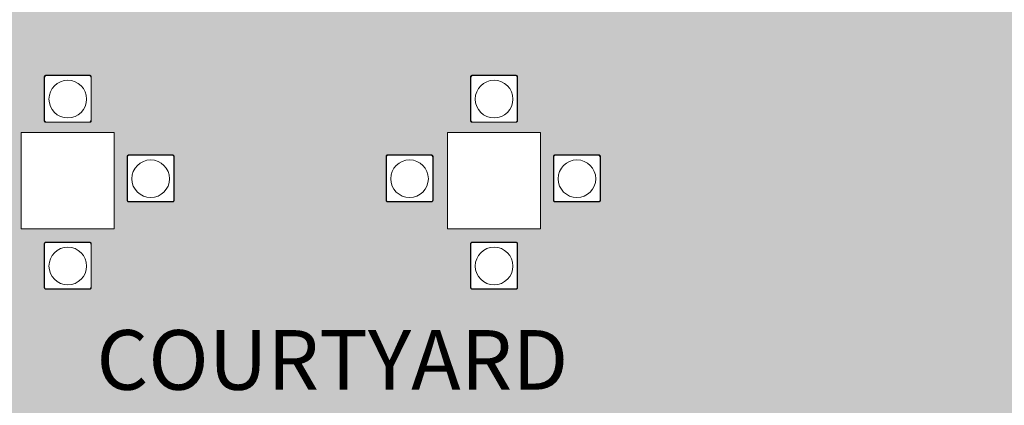
# Model space of a CAD drawing. Units: inches. Extents: x -886 to 1039, y -630 to 1316.
# Drawn here: x -462 to -165, y 69 to 185 of the extents above; entities that cross this region are included whole.
import ezdxf

# ---------------------------------------------------------------- set-up
doc = ezdxf.new("R2010")
doc.units = ezdxf.units.IN
doc.header["$MEASUREMENT"] = 0
for name, color, linetype, lineweight in [('A-FLOR-PATT', 8, 'Continuous', 9), ('G-ANNO-TEXT', 231, 'Continuous', 9), ('I-FURN', 30, 'Continuous', 9), ('Q-CASE', 31, 'Continuous', 9)]:
    doc.layers.add(name, color=color, linetype=linetype, lineweight=lineweight)
doc.styles.add('Arial_2', font='arial.ttf', dxfattribs={"width": 0.7, "height": 18})

# ---------------------------------------------------------------- blocks, each defined once
blk = doc.blocks.new('Casework 8 - Casework 8-255651-Ground')
at = {"layer": 'Q-CASE'}
for p, q in [((-433.21, 151.29), (-461.22, 151.29)), ((-461.22, 151.29), (-461.22, 122.25)), ((-433.21, 122.25), (-433.21, 151.29)), ((-304.62, 151.29), (-332.63, 151.29)), ((-332.63, 151.29), (-332.63, 122.25)), ((-304.62, 122.25), (-304.62, 151.29)), ((-461.22, 122.25), (-433.21, 122.25)), ((-332.63, 122.25), (-304.62, 122.25))]:
    blk.add_line(p, q, dxfattribs=at)
blk = doc.blocks.new('emeco_emeco-stool_stool_stol-30_by-philippe-starck_1557 - STOL-30-264680-Ground')
at = {"layer": 'I-FURN'}
for p, q in [((6.66, 0.09), (-6.49, 0.09)), ((6.57, 0), (-6.4, 0)), ((-7, -0.43), (-7, -13.57)), ((-6.91, -0.51), (-6.91, -13.49)), ((7.09, -13.49), (7.09, -0.51)), ((7.17, -13.57), (7.17, -0.43)), ((-6.49, -14.09), (6.66, -14.09)), ((-6.4, -14), (6.57, -14))]:
    blk.add_line(p, q, dxfattribs=at)
at = {"layer": 'I-FURN', "flags": 128}
for points in [[(-6.49, 0.09), (-6.51, 0.09), (-6.53, 0.08), (-6.55, 0.08), (-6.57, 0.08), (-6.59, 0.08), (-6.61, 0.07), (-6.63, 0.07), (-6.65, 0.06), (-6.67, 0.05), (-6.69, 0.05), (-6.71, 0.04), (-6.72, 0.03), (-6.74, 0.02), (-6.76, 0.01), (-6.78, 0), (-6.79, -0.01), (-6.81, -0.03), (-6.83, -0.04), (-6.84, -0.05), (-6.86, -0.07), (-6.87, -0.08), (-6.88, -0.1), (-6.9, -0.12), (-6.91, -0.13), (-6.92, -0.15), (-6.93, -0.17), (-6.94, -0.18), (-6.95, -0.2), (-6.96, -0.22), (-6.97, -0.24), (-6.97, -0.26), (-6.98, -0.28), (-6.98, -0.3), (-6.99, -0.32), (-6.99, -0.34), (-7, -0.36), (-7, -0.38), (-7, -0.4), (-7, -0.42), (-7, -0.43)], [(7.17, -0.43), (7.17, -0.4), (7.17, -0.38), (7.17, -0.36), (7.17, -0.34), (7.16, -0.32), (7.16, -0.3), (7.15, -0.28), (7.15, -0.26), (7.14, -0.24), (7.13, -0.23), (7.12, -0.21), (7.12, -0.19), (7.11, -0.17), (7.1, -0.15), (7.08, -0.14), (7.07, -0.12), (7.06, -0.1), (7.05, -0.09), (7.03, -0.07), (7.02, -0.06), (7, -0.04), (6.99, -0.03), (6.97, -0.02), (6.95, -0.01), (6.94, 0.01), (6.92, 0.02), (6.9, 0.03), (6.88, 0.04), (6.87, 0.04), (6.85, 0.05), (6.83, 0.06), (6.81, 0.07), (6.79, 0.07), (6.77, 0.08), (6.75, 0.08), (6.73, 0.08), (6.71, 0.08), (6.69, 0.09), (6.67, 0.09), (6.66, 0.09)], [(-7, -13.57), (-7, -13.6), (-7, -13.62), (-7, -13.64), (-6.99, -13.66), (-6.99, -13.68), (-6.99, -13.7), (-6.98, -13.72), (-6.97, -13.74), (-6.97, -13.76), (-6.96, -13.77), (-6.95, -13.79), (-6.94, -13.81), (-6.93, -13.83), (-6.92, -13.85), (-6.91, -13.86), (-6.9, -13.88), (-6.89, -13.9), (-6.87, -13.91), (-6.86, -13.93), (-6.84, -13.94), (-6.83, -13.96), (-6.81, -13.97), (-6.8, -13.98), (-6.78, -13.99), (-6.76, -14.01), (-6.75, -14.02), (-6.73, -14.03), (-6.71, -14.04), (-6.69, -14.04), (-6.67, -14.05), (-6.65, -14.06), (-6.63, -14.07), (-6.62, -14.07), (-6.6, -14.08), (-6.58, -14.08), (-6.55, -14.08), (-6.53, -14.08), (-6.51, -14.09), (-6.49, -14.09), (-6.49, -14.09)], [(6.66, -14.09), (6.68, -14.09), (6.7, -14.08), (6.72, -14.08), (6.74, -14.08), (6.76, -14.08), (6.78, -14.07), (6.8, -14.07), (6.82, -14.06), (6.84, -14.05), (6.86, -14.05), (6.88, -14.04), (6.9, -14.03), (6.92, -14.02), (6.93, -14.01), (6.95, -14), (6.97, -13.99), (6.98, -13.97), (7, -13.96), (7.01, -13.95), (7.03, -13.93), (7.04, -13.92), (7.06, -13.9), (7.07, -13.88), (7.08, -13.87), (7.09, -13.85), (7.1, -13.83), (7.11, -13.82), (7.12, -13.8), (7.13, -13.78), (7.14, -13.76), (7.15, -13.74), (7.15, -13.72), (7.16, -13.7), (7.16, -13.68), (7.17, -13.66), (7.17, -13.64), (7.17, -13.62), (7.17, -13.6), (7.17, -13.58), (7.17, -13.57)]]:
    blk.add_lwpolyline(points, dxfattribs=at)
at = {"layer": 'I-FURN'}
blk.add_circle((0.09, -7.09), 5.68, dxfattribs=at)
for centre, start, end in [((-6.49, -0.43), 90, 180), ((-6.49, -0.43), 90, 180), ((-6.49, -0.43), 105, 165), ((-6.4, -0.51), 90, 180), ((6.57, -0.51), 0, 90), ((6.66, -0.43), 360, 90), ((6.66, -0.43), 360, 90), ((6.66, -0.43), 360, 90), ((-6.49, -13.57), 180, 270), ((-6.49, -13.57), 180, 270), ((-6.49, -13.57), 180, 240), ((-6.4, -13.49), 180, 270), ((6.57, -13.49), 270, 0), ((6.66, -13.57), 270, 0), ((6.66, -13.57), 270, 360), ((6.66, -13.57), 300, 0)]:
    blk.add_arc(centre, 0.512, start, end, dxfattribs=at)
blk = doc.blocks.new('emeco_emeco-stool_stool_stol-30_by-philippe-starck_1557 - STOL-30-V28-Ground')
at = {"layer": 'I-FURN'}
for p, q in [((6.66, 0.09), (-6.49, 0.09)), ((6.57, 0), (-6.4, 0)), ((-7, -0.43), (-7, -13.57)), ((-6.91, -0.51), (-6.91, -13.49)), ((7.09, -13.49), (7.09, -0.51)), ((7.17, -13.57), (7.17, -0.43)), ((-6.49, -14.09), (6.66, -14.09)), ((-6.4, -14), (6.57, -14))]:
    blk.add_line(p, q, dxfattribs=at)
at = {"layer": 'I-FURN', "flags": 128}
for points in [[(-6.49, 0.09), (-6.51, 0.09), (-6.53, 0.08), (-6.55, 0.08), (-6.57, 0.08), (-6.59, 0.08), (-6.61, 0.07), (-6.63, 0.07), (-6.65, 0.06), (-6.67, 0.05), (-6.69, 0.05), (-6.71, 0.04), (-6.72, 0.03), (-6.74, 0.02), (-6.76, 0.01), (-6.78, 0), (-6.79, -0.01), (-6.81, -0.03), (-6.83, -0.04), (-6.84, -0.05), (-6.86, -0.07), (-6.87, -0.08), (-6.88, -0.1), (-6.9, -0.12), (-6.91, -0.13), (-6.92, -0.15), (-6.93, -0.17), (-6.94, -0.18), (-6.95, -0.2), (-6.96, -0.22), (-6.97, -0.24), (-6.97, -0.26), (-6.98, -0.28), (-6.98, -0.3), (-6.99, -0.32), (-6.99, -0.34), (-7, -0.36), (-7, -0.38), (-7, -0.4), (-7, -0.42), (-7, -0.43)], [(7.17, -0.43), (7.17, -0.4), (7.17, -0.38), (7.17, -0.36), (7.17, -0.34), (7.16, -0.32), (7.16, -0.3), (7.15, -0.28), (7.15, -0.26), (7.14, -0.24), (7.13, -0.23), (7.12, -0.21), (7.12, -0.19), (7.11, -0.17), (7.1, -0.15), (7.08, -0.14), (7.07, -0.12), (7.06, -0.1), (7.05, -0.09), (7.03, -0.07), (7.02, -0.06), (7, -0.04), (6.99, -0.03), (6.97, -0.02), (6.95, -0.01), (6.94, 0.01), (6.92, 0.02), (6.9, 0.03), (6.88, 0.04), (6.87, 0.04), (6.85, 0.05), (6.83, 0.06), (6.81, 0.07), (6.79, 0.07), (6.77, 0.08), (6.75, 0.08), (6.73, 0.08), (6.71, 0.08), (6.69, 0.09), (6.67, 0.09), (6.66, 0.09)], [(-7, -13.57), (-7, -13.6), (-7, -13.62), (-7, -13.64), (-6.99, -13.66), (-6.99, -13.68), (-6.99, -13.7), (-6.98, -13.72), (-6.97, -13.74), (-6.97, -13.76), (-6.96, -13.77), (-6.95, -13.79), (-6.94, -13.81), (-6.93, -13.83), (-6.92, -13.85), (-6.91, -13.86), (-6.9, -13.88), (-6.89, -13.9), (-6.87, -13.91), (-6.86, -13.93), (-6.84, -13.94), (-6.83, -13.96), (-6.81, -13.97), (-6.8, -13.98), (-6.78, -13.99), (-6.76, -14.01), (-6.75, -14.02), (-6.73, -14.03), (-6.71, -14.04), (-6.69, -14.04), (-6.67, -14.05), (-6.65, -14.06), (-6.63, -14.07), (-6.62, -14.07), (-6.6, -14.08), (-6.58, -14.08), (-6.55, -14.08), (-6.53, -14.08), (-6.51, -14.09), (-6.49, -14.09), (-6.49, -14.09)], [(6.66, -14.09), (6.68, -14.09), (6.7, -14.08), (6.72, -14.08), (6.74, -14.08), (6.76, -14.08), (6.78, -14.07), (6.8, -14.07), (6.82, -14.06), (6.84, -14.05), (6.86, -14.05), (6.88, -14.04), (6.9, -14.03), (6.92, -14.02), (6.93, -14.01), (6.95, -14), (6.97, -13.99), (6.98, -13.97), (7, -13.96), (7.01, -13.95), (7.03, -13.93), (7.04, -13.92), (7.06, -13.9), (7.07, -13.88), (7.08, -13.87), (7.09, -13.85), (7.1, -13.83), (7.11, -13.82), (7.12, -13.8), (7.13, -13.78), (7.14, -13.76), (7.15, -13.74), (7.15, -13.72), (7.16, -13.7), (7.16, -13.68), (7.17, -13.66), (7.17, -13.64), (7.17, -13.62), (7.17, -13.6), (7.17, -13.58), (7.17, -13.57)]]:
    blk.add_lwpolyline(points, dxfattribs=at)
at = {"layer": 'I-FURN'}
blk.add_circle((0.09, -7.09), 5.68, dxfattribs=at)
for centre, start, end in [((-6.49, -0.43), 90, 180), ((-6.49, -0.43), 90, 180), ((-6.49, -0.43), 105, 165), ((-6.4, -0.51), 90, 180), ((6.57, -0.51), 0, 90), ((6.66, -0.43), 360, 90), ((6.66, -0.43), 360, 90), ((6.66, -0.43), 360, 90), ((-6.49, -13.57), 180, 270), ((-6.49, -13.57), 180, 270), ((-6.49, -13.57), 180, 240), ((-6.4, -13.49), 180, 270), ((6.57, -13.49), 270, 0), ((6.66, -13.57), 270, 0), ((6.66, -13.57), 270, 360), ((6.66, -13.57), 300, 0)]:
    blk.add_arc(centre, 0.512, start, end, dxfattribs=at)
blk = doc.blocks.new('emeco_emeco-stool_stool_stol-30_by-philippe-starck_1557 - STOL-30-V29-Ground')
at = {"layer": 'I-FURN'}
for p, q in [((6.66, 0.09), (-6.49, 0.09)), ((6.57, 0), (-6.4, 0)), ((-7, -0.43), (-7, -13.57)), ((-6.91, -0.51), (-6.91, -13.49)), ((7.09, -13.49), (7.09, -0.51)), ((7.17, -13.57), (7.17, -0.43)), ((-6.49, -14.09), (6.66, -14.09)), ((-6.4, -14), (6.57, -14))]:
    blk.add_line(p, q, dxfattribs=at)
at = {"layer": 'I-FURN', "flags": 128}
for points in [[(-6.49, 0.09), (-6.51, 0.09), (-6.53, 0.08), (-6.55, 0.08), (-6.57, 0.08), (-6.59, 0.08), (-6.61, 0.07), (-6.63, 0.07), (-6.65, 0.06), (-6.67, 0.05), (-6.69, 0.05), (-6.71, 0.04), (-6.72, 0.03), (-6.74, 0.02), (-6.76, 0.01), (-6.78, 0), (-6.79, -0.01), (-6.81, -0.03), (-6.83, -0.04), (-6.84, -0.05), (-6.86, -0.07), (-6.87, -0.08), (-6.88, -0.1), (-6.9, -0.12), (-6.91, -0.13), (-6.92, -0.15), (-6.93, -0.17), (-6.94, -0.18), (-6.95, -0.2), (-6.96, -0.22), (-6.97, -0.24), (-6.97, -0.26), (-6.98, -0.28), (-6.98, -0.3), (-6.99, -0.32), (-6.99, -0.34), (-7, -0.36), (-7, -0.38), (-7, -0.4), (-7, -0.42), (-7, -0.43)], [(7.17, -0.43), (7.17, -0.4), (7.17, -0.38), (7.17, -0.36), (7.17, -0.34), (7.16, -0.32), (7.16, -0.3), (7.15, -0.28), (7.15, -0.26), (7.14, -0.24), (7.13, -0.23), (7.12, -0.21), (7.12, -0.19), (7.11, -0.17), (7.1, -0.15), (7.08, -0.14), (7.07, -0.12), (7.06, -0.1), (7.05, -0.09), (7.03, -0.07), (7.02, -0.06), (7, -0.04), (6.99, -0.03), (6.97, -0.02), (6.95, -0.01), (6.94, 0.01), (6.92, 0.02), (6.9, 0.03), (6.88, 0.04), (6.87, 0.04), (6.85, 0.05), (6.83, 0.06), (6.81, 0.07), (6.79, 0.07), (6.77, 0.08), (6.75, 0.08), (6.73, 0.08), (6.71, 0.08), (6.69, 0.09), (6.67, 0.09), (6.66, 0.09)], [(-7, -13.57), (-7, -13.6), (-7, -13.62), (-7, -13.64), (-6.99, -13.66), (-6.99, -13.68), (-6.99, -13.7), (-6.98, -13.72), (-6.97, -13.74), (-6.97, -13.76), (-6.96, -13.77), (-6.95, -13.79), (-6.94, -13.81), (-6.93, -13.83), (-6.92, -13.85), (-6.91, -13.86), (-6.9, -13.88), (-6.89, -13.9), (-6.87, -13.91), (-6.86, -13.93), (-6.84, -13.94), (-6.83, -13.96), (-6.81, -13.97), (-6.8, -13.98), (-6.78, -13.99), (-6.76, -14.01), (-6.75, -14.02), (-6.73, -14.03), (-6.71, -14.04), (-6.69, -14.04), (-6.67, -14.05), (-6.65, -14.06), (-6.63, -14.07), (-6.62, -14.07), (-6.6, -14.08), (-6.58, -14.08), (-6.55, -14.08), (-6.53, -14.08), (-6.51, -14.09), (-6.49, -14.09), (-6.49, -14.09)], [(6.66, -14.09), (6.68, -14.09), (6.7, -14.08), (6.72, -14.08), (6.74, -14.08), (6.76, -14.08), (6.78, -14.07), (6.8, -14.07), (6.82, -14.06), (6.84, -14.05), (6.86, -14.05), (6.88, -14.04), (6.9, -14.03), (6.92, -14.02), (6.93, -14.01), (6.95, -14), (6.97, -13.99), (6.98, -13.97), (7, -13.96), (7.01, -13.95), (7.03, -13.93), (7.04, -13.92), (7.06, -13.9), (7.07, -13.88), (7.08, -13.87), (7.09, -13.85), (7.1, -13.83), (7.11, -13.82), (7.12, -13.8), (7.13, -13.78), (7.14, -13.76), (7.15, -13.74), (7.15, -13.72), (7.16, -13.7), (7.16, -13.68), (7.17, -13.66), (7.17, -13.64), (7.17, -13.62), (7.17, -13.6), (7.17, -13.58), (7.17, -13.57)]]:
    blk.add_lwpolyline(points, dxfattribs=at)
at = {"layer": 'I-FURN'}
blk.add_circle((0.09, -7.09), 5.68, dxfattribs=at)
for centre, start, end in [((-6.49, -0.43), 90, 180), ((-6.49, -0.43), 90, 180), ((-6.49, -0.43), 105, 164.5627), ((-6.4, -0.51), 90, 180), ((6.57, -0.51), 0, 90), ((6.66, -0.43), 360, 90), ((6.66, -0.43), 360, 90), ((6.66, -0.43), 15.4373, 90), ((6.66, -0.43), 360, 15), ((-6.49, -13.57), 180, 270), ((-6.49, -13.57), 180, 270), ((-6.49, -13.57), 180, 240), ((-6.4, -13.49), 180, 270), ((6.57, -13.49), 270, 0), ((6.66, -13.57), 270, 0), ((6.66, -13.57), 270, 360), ((6.66, -13.57), 300, 0)]:
    blk.add_arc(centre, 0.512, start, end, dxfattribs=at)
blk = doc.blocks.new('emeco_emeco-stool_stool_stol-30_by-philippe-starck_1557 - STOL-30-V30-Ground')
at = {"layer": 'I-FURN'}
for p, q in [((6.66, 0.09), (-6.49, 0.09)), ((6.57, 0), (-6.4, 0)), ((-7, -0.43), (-7, -13.57)), ((-6.91, -0.51), (-6.91, -13.49)), ((7.09, -13.49), (7.09, -0.51)), ((7.17, -13.57), (7.17, -0.43)), ((-6.49, -14.09), (6.66, -14.09)), ((-6.4, -14), (6.57, -14))]:
    blk.add_line(p, q, dxfattribs=at)
at = {"layer": 'I-FURN', "flags": 128}
for points in [[(-6.49, 0.09), (-6.51, 0.09), (-6.53, 0.08), (-6.55, 0.08), (-6.57, 0.08), (-6.59, 0.08), (-6.61, 0.07), (-6.63, 0.07), (-6.65, 0.06), (-6.67, 0.05), (-6.69, 0.05), (-6.71, 0.04), (-6.72, 0.03), (-6.74, 0.02), (-6.76, 0.01), (-6.78, 0), (-6.79, -0.01), (-6.81, -0.03), (-6.83, -0.04), (-6.84, -0.05), (-6.86, -0.07), (-6.87, -0.08), (-6.88, -0.1), (-6.9, -0.12), (-6.91, -0.13), (-6.92, -0.15), (-6.93, -0.17), (-6.94, -0.18), (-6.95, -0.2), (-6.96, -0.22), (-6.97, -0.24), (-6.97, -0.26), (-6.98, -0.28), (-6.98, -0.3), (-6.99, -0.32), (-6.99, -0.34), (-7, -0.36), (-7, -0.38), (-7, -0.4), (-7, -0.42), (-7, -0.43)], [(7.17, -0.43), (7.17, -0.4), (7.17, -0.38), (7.17, -0.36), (7.17, -0.34), (7.16, -0.32), (7.16, -0.3), (7.15, -0.28), (7.15, -0.26), (7.14, -0.24), (7.13, -0.23), (7.12, -0.21), (7.12, -0.19), (7.11, -0.17), (7.1, -0.15), (7.08, -0.14), (7.07, -0.12), (7.06, -0.1), (7.05, -0.09), (7.03, -0.07), (7.02, -0.06), (7, -0.04), (6.99, -0.03), (6.97, -0.02), (6.95, -0.01), (6.94, 0.01), (6.92, 0.02), (6.9, 0.03), (6.88, 0.04), (6.87, 0.04), (6.85, 0.05), (6.83, 0.06), (6.81, 0.07), (6.79, 0.07), (6.77, 0.08), (6.75, 0.08), (6.73, 0.08), (6.71, 0.08), (6.69, 0.09), (6.67, 0.09), (6.66, 0.09)], [(-7, -13.57), (-7, -13.6), (-7, -13.62), (-7, -13.64), (-6.99, -13.66), (-6.99, -13.68), (-6.99, -13.7), (-6.98, -13.72), (-6.97, -13.74), (-6.97, -13.76), (-6.96, -13.77), (-6.95, -13.79), (-6.94, -13.81), (-6.93, -13.83), (-6.92, -13.85), (-6.91, -13.86), (-6.9, -13.88), (-6.89, -13.9), (-6.87, -13.91), (-6.86, -13.93), (-6.84, -13.94), (-6.83, -13.96), (-6.81, -13.97), (-6.8, -13.98), (-6.78, -13.99), (-6.76, -14.01), (-6.75, -14.02), (-6.73, -14.03), (-6.71, -14.04), (-6.69, -14.04), (-6.67, -14.05), (-6.65, -14.06), (-6.63, -14.07), (-6.62, -14.07), (-6.6, -14.08), (-6.58, -14.08), (-6.55, -14.08), (-6.53, -14.08), (-6.51, -14.09), (-6.49, -14.09), (-6.49, -14.09)], [(6.66, -14.09), (6.68, -14.09), (6.7, -14.08), (6.72, -14.08), (6.74, -14.08), (6.76, -14.08), (6.78, -14.07), (6.8, -14.07), (6.82, -14.06), (6.84, -14.05), (6.86, -14.05), (6.88, -14.04), (6.9, -14.03), (6.92, -14.02), (6.93, -14.01), (6.95, -14), (6.97, -13.99), (6.98, -13.97), (7, -13.96), (7.01, -13.95), (7.03, -13.93), (7.04, -13.92), (7.06, -13.9), (7.07, -13.88), (7.08, -13.87), (7.09, -13.85), (7.1, -13.83), (7.11, -13.82), (7.12, -13.8), (7.13, -13.78), (7.14, -13.76), (7.15, -13.74), (7.15, -13.72), (7.16, -13.7), (7.16, -13.68), (7.17, -13.66), (7.17, -13.64), (7.17, -13.62), (7.17, -13.6), (7.17, -13.58), (7.17, -13.57)]]:
    blk.add_lwpolyline(points, dxfattribs=at)
at = {"layer": 'I-FURN'}
blk.add_circle((0.09, -7.09), 5.68, dxfattribs=at)
for centre, start, end in [((-6.49, -0.43), 90, 180), ((-6.49, -0.43), 90, 180), ((-6.49, -0.43), 105, 165), ((-6.4, -0.51), 90, 180), ((6.57, -0.51), 0, 90), ((6.66, -0.43), 360, 90), ((6.66, -0.43), 360, 90), ((6.66, -0.43), 360, 90), ((-6.49, -13.57), 180, 270), ((-6.49, -13.57), 180, 270), ((-6.49, -13.57), 180, 240), ((-6.4, -13.49), 180, 270), ((6.57, -13.49), 270, 0), ((6.66, -13.57), 270, 0), ((6.66, -13.57), 270, 360), ((6.66, -13.57), 300, 0)]:
    blk.add_arc(centre, 0.512, start, end, dxfattribs=at)
blk = doc.blocks.new('emeco_emeco-stool_stool_stol-30_by-philippe-starck_1557 - STOL-30-V31-Ground')
at = {"layer": 'I-FURN'}
for p, q in [((6.66, 0.09), (-6.49, 0.09)), ((6.57, 0), (-6.4, 0)), ((-7, -0.43), (-7, -13.57)), ((-6.91, -0.51), (-6.91, -13.49)), ((7.09, -13.49), (7.09, -0.51)), ((7.17, -13.57), (7.17, -0.43)), ((-6.49, -14.09), (6.66, -14.09)), ((-6.4, -14), (6.57, -14))]:
    blk.add_line(p, q, dxfattribs=at)
at = {"layer": 'I-FURN', "flags": 128}
for points in [[(-6.49, 0.09), (-6.51, 0.09), (-6.53, 0.08), (-6.55, 0.08), (-6.57, 0.08), (-6.59, 0.08), (-6.61, 0.07), (-6.63, 0.07), (-6.65, 0.06), (-6.67, 0.05), (-6.69, 0.05), (-6.71, 0.04), (-6.72, 0.03), (-6.74, 0.02), (-6.76, 0.01), (-6.78, 0), (-6.79, -0.01), (-6.81, -0.03), (-6.83, -0.04), (-6.84, -0.05), (-6.86, -0.07), (-6.87, -0.08), (-6.88, -0.1), (-6.9, -0.12), (-6.91, -0.13), (-6.92, -0.15), (-6.93, -0.17), (-6.94, -0.18), (-6.95, -0.2), (-6.96, -0.22), (-6.97, -0.24), (-6.97, -0.26), (-6.98, -0.28), (-6.98, -0.3), (-6.99, -0.32), (-6.99, -0.34), (-7, -0.36), (-7, -0.38), (-7, -0.4), (-7, -0.42), (-7, -0.43)], [(7.17, -0.43), (7.17, -0.4), (7.17, -0.38), (7.17, -0.36), (7.17, -0.34), (7.16, -0.32), (7.16, -0.3), (7.15, -0.28), (7.15, -0.26), (7.14, -0.24), (7.13, -0.23), (7.12, -0.21), (7.12, -0.19), (7.11, -0.17), (7.1, -0.15), (7.08, -0.14), (7.07, -0.12), (7.06, -0.1), (7.05, -0.09), (7.03, -0.07), (7.02, -0.06), (7, -0.04), (6.99, -0.03), (6.97, -0.02), (6.95, -0.01), (6.94, 0.01), (6.92, 0.02), (6.9, 0.03), (6.88, 0.04), (6.87, 0.04), (6.85, 0.05), (6.83, 0.06), (6.81, 0.07), (6.79, 0.07), (6.77, 0.08), (6.75, 0.08), (6.73, 0.08), (6.71, 0.08), (6.69, 0.09), (6.67, 0.09), (6.66, 0.09)], [(-7, -13.57), (-7, -13.6), (-7, -13.62), (-7, -13.64), (-6.99, -13.66), (-6.99, -13.68), (-6.99, -13.7), (-6.98, -13.72), (-6.97, -13.74), (-6.97, -13.76), (-6.96, -13.77), (-6.95, -13.79), (-6.94, -13.81), (-6.93, -13.83), (-6.92, -13.85), (-6.91, -13.86), (-6.9, -13.88), (-6.89, -13.9), (-6.87, -13.91), (-6.86, -13.93), (-6.84, -13.94), (-6.83, -13.96), (-6.81, -13.97), (-6.8, -13.98), (-6.78, -13.99), (-6.76, -14.01), (-6.75, -14.02), (-6.73, -14.03), (-6.71, -14.04), (-6.69, -14.04), (-6.67, -14.05), (-6.65, -14.06), (-6.63, -14.07), (-6.62, -14.07), (-6.6, -14.08), (-6.58, -14.08), (-6.55, -14.08), (-6.53, -14.08), (-6.51, -14.09), (-6.49, -14.09), (-6.49, -14.09)], [(6.66, -14.09), (6.68, -14.09), (6.7, -14.08), (6.72, -14.08), (6.74, -14.08), (6.76, -14.08), (6.78, -14.07), (6.8, -14.07), (6.82, -14.06), (6.84, -14.05), (6.86, -14.05), (6.88, -14.04), (6.9, -14.03), (6.92, -14.02), (6.93, -14.01), (6.95, -14), (6.97, -13.99), (6.98, -13.97), (7, -13.96), (7.01, -13.95), (7.03, -13.93), (7.04, -13.92), (7.06, -13.9), (7.07, -13.88), (7.08, -13.87), (7.09, -13.85), (7.1, -13.83), (7.11, -13.82), (7.12, -13.8), (7.13, -13.78), (7.14, -13.76), (7.15, -13.74), (7.15, -13.72), (7.16, -13.7), (7.16, -13.68), (7.17, -13.66), (7.17, -13.64), (7.17, -13.62), (7.17, -13.6), (7.17, -13.58), (7.17, -13.57)]]:
    blk.add_lwpolyline(points, dxfattribs=at)
at = {"layer": 'I-FURN'}
blk.add_circle((0.09, -7.09), 5.68, dxfattribs=at)
for centre, start, end in [((-6.49, -0.43), 90, 180), ((-6.49, -0.43), 90, 180), ((-6.49, -0.43), 105, 165), ((-6.4, -0.51), 90, 180), ((6.57, -0.51), 0, 90), ((6.66, -0.43), 360, 90), ((6.66, -0.43), 360, 90), ((6.66, -0.43), 360, 90), ((-6.49, -13.57), 180, 270), ((-6.49, -13.57), 180, 270), ((-6.49, -13.57), 180, 240), ((-6.4, -13.49), 180, 270), ((6.57, -13.49), 270, 0), ((6.66, -13.57), 270, 0), ((6.66, -13.57), 270, 360), ((6.66, -13.57), 300, 0)]:
    blk.add_arc(centre, 0.512, start, end, dxfattribs=at)
blk = doc.blocks.new('emeco_emeco-stool_stool_stol-30_by-philippe-starck_1557 - STOL-30-V33-Ground')
at = {"layer": 'I-FURN'}
for p, q in [((6.66, 0.09), (-6.49, 0.09)), ((6.57, 0), (-6.4, 0)), ((-7, -0.43), (-7, -13.57)), ((-6.91, -0.51), (-6.91, -13.49)), ((7.09, -13.49), (7.09, -0.51)), ((7.17, -13.57), (7.17, -0.43)), ((-6.49, -14.09), (6.66, -14.09)), ((-6.4, -14), (6.57, -14))]:
    blk.add_line(p, q, dxfattribs=at)
at = {"layer": 'I-FURN', "flags": 128}
for points in [[(-6.49, 0.09), (-6.51, 0.09), (-6.53, 0.08), (-6.55, 0.08), (-6.57, 0.08), (-6.59, 0.08), (-6.61, 0.07), (-6.63, 0.07), (-6.65, 0.06), (-6.67, 0.05), (-6.69, 0.05), (-6.71, 0.04), (-6.72, 0.03), (-6.74, 0.02), (-6.76, 0.01), (-6.78, 0), (-6.79, -0.01), (-6.81, -0.03), (-6.83, -0.04), (-6.84, -0.05), (-6.86, -0.07), (-6.87, -0.08), (-6.88, -0.1), (-6.9, -0.12), (-6.91, -0.13), (-6.92, -0.15), (-6.93, -0.17), (-6.94, -0.18), (-6.95, -0.2), (-6.96, -0.22), (-6.97, -0.24), (-6.97, -0.26), (-6.98, -0.28), (-6.98, -0.3), (-6.99, -0.32), (-6.99, -0.34), (-7, -0.36), (-7, -0.38), (-7, -0.4), (-7, -0.42), (-7, -0.43)], [(7.17, -0.43), (7.17, -0.4), (7.17, -0.38), (7.17, -0.36), (7.17, -0.34), (7.16, -0.32), (7.16, -0.3), (7.15, -0.28), (7.15, -0.26), (7.14, -0.24), (7.13, -0.23), (7.12, -0.21), (7.12, -0.19), (7.11, -0.17), (7.1, -0.15), (7.08, -0.14), (7.07, -0.12), (7.06, -0.1), (7.05, -0.09), (7.03, -0.07), (7.02, -0.06), (7, -0.04), (6.99, -0.03), (6.97, -0.02), (6.95, -0.01), (6.94, 0.01), (6.92, 0.02), (6.9, 0.03), (6.88, 0.04), (6.87, 0.04), (6.85, 0.05), (6.83, 0.06), (6.81, 0.07), (6.79, 0.07), (6.77, 0.08), (6.75, 0.08), (6.73, 0.08), (6.71, 0.08), (6.69, 0.09), (6.67, 0.09), (6.66, 0.09)], [(-7, -13.57), (-7, -13.6), (-7, -13.62), (-7, -13.64), (-6.99, -13.66), (-6.99, -13.68), (-6.99, -13.7), (-6.98, -13.72), (-6.97, -13.74), (-6.97, -13.76), (-6.96, -13.77), (-6.95, -13.79), (-6.94, -13.81), (-6.93, -13.83), (-6.92, -13.85), (-6.91, -13.86), (-6.9, -13.88), (-6.89, -13.9), (-6.87, -13.91), (-6.86, -13.93), (-6.84, -13.94), (-6.83, -13.96), (-6.81, -13.97), (-6.8, -13.98), (-6.78, -13.99), (-6.76, -14.01), (-6.75, -14.02), (-6.73, -14.03), (-6.71, -14.04), (-6.69, -14.04), (-6.67, -14.05), (-6.65, -14.06), (-6.63, -14.07), (-6.62, -14.07), (-6.6, -14.08), (-6.58, -14.08), (-6.55, -14.08), (-6.53, -14.08), (-6.51, -14.09), (-6.49, -14.09), (-6.49, -14.09)], [(6.66, -14.09), (6.68, -14.09), (6.7, -14.08), (6.72, -14.08), (6.74, -14.08), (6.76, -14.08), (6.78, -14.07), (6.8, -14.07), (6.82, -14.06), (6.84, -14.05), (6.86, -14.05), (6.88, -14.04), (6.9, -14.03), (6.92, -14.02), (6.93, -14.01), (6.95, -14), (6.97, -13.99), (6.98, -13.97), (7, -13.96), (7.01, -13.95), (7.03, -13.93), (7.04, -13.92), (7.06, -13.9), (7.07, -13.88), (7.08, -13.87), (7.09, -13.85), (7.1, -13.83), (7.11, -13.82), (7.12, -13.8), (7.13, -13.78), (7.14, -13.76), (7.15, -13.74), (7.15, -13.72), (7.16, -13.7), (7.16, -13.68), (7.17, -13.66), (7.17, -13.64), (7.17, -13.62), (7.17, -13.6), (7.17, -13.58), (7.17, -13.57)]]:
    blk.add_lwpolyline(points, dxfattribs=at)
at = {"layer": 'I-FURN'}
blk.add_circle((0.09, -7.09), 5.68, dxfattribs=at)
for centre, start, end in [((-6.49, -0.43), 90, 180), ((-6.49, -0.43), 90, 180), ((-6.49, -0.43), 105, 164.5627), ((-6.4, -0.51), 90, 180), ((6.57, -0.51), 0, 90), ((6.66, -0.43), 360, 90), ((6.66, -0.43), 360, 90), ((6.66, -0.43), 15.4373, 90), ((6.66, -0.43), 360, 15), ((-6.49, -13.57), 180, 270), ((-6.49, -13.57), 180, 270), ((-6.49, -13.57), 180, 240), ((-6.4, -13.49), 180, 270), ((6.57, -13.49), 270, 0), ((6.66, -13.57), 270, 0), ((6.66, -13.57), 270, 360), ((6.66, -13.57), 300, 0)]:
    blk.add_arc(centre, 0.512, start, end, dxfattribs=at)
blk = doc.blocks.new('emeco_emeco-stool_stool_stol-30_by-philippe-starck_1557 - STOL-30-V34-Ground')
at = {"layer": 'I-FURN'}
for p, q in [((6.66, 0.09), (-6.49, 0.09)), ((6.57, 0), (-6.4, 0)), ((-7, -0.43), (-7, -13.57)), ((-6.91, -0.51), (-6.91, -13.49)), ((7.09, -13.49), (7.09, -0.51)), ((7.17, -13.57), (7.17, -0.43)), ((-6.49, -14.09), (6.66, -14.09)), ((-6.4, -14), (6.57, -14))]:
    blk.add_line(p, q, dxfattribs=at)
at = {"layer": 'I-FURN', "flags": 128}
for points in [[(-6.49, 0.09), (-6.51, 0.09), (-6.53, 0.08), (-6.55, 0.08), (-6.57, 0.08), (-6.59, 0.08), (-6.61, 0.07), (-6.63, 0.07), (-6.65, 0.06), (-6.67, 0.05), (-6.69, 0.05), (-6.71, 0.04), (-6.72, 0.03), (-6.74, 0.02), (-6.76, 0.01), (-6.78, 0), (-6.79, -0.01), (-6.81, -0.03), (-6.83, -0.04), (-6.84, -0.05), (-6.86, -0.07), (-6.87, -0.08), (-6.88, -0.1), (-6.9, -0.12), (-6.91, -0.13), (-6.92, -0.15), (-6.93, -0.17), (-6.94, -0.18), (-6.95, -0.2), (-6.96, -0.22), (-6.97, -0.24), (-6.97, -0.26), (-6.98, -0.28), (-6.98, -0.3), (-6.99, -0.32), (-6.99, -0.34), (-7, -0.36), (-7, -0.38), (-7, -0.4), (-7, -0.42), (-7, -0.43)], [(7.17, -0.43), (7.17, -0.4), (7.17, -0.38), (7.17, -0.36), (7.17, -0.34), (7.16, -0.32), (7.16, -0.3), (7.15, -0.28), (7.15, -0.26), (7.14, -0.24), (7.13, -0.23), (7.12, -0.21), (7.12, -0.19), (7.11, -0.17), (7.1, -0.15), (7.08, -0.14), (7.07, -0.12), (7.06, -0.1), (7.05, -0.09), (7.03, -0.07), (7.02, -0.06), (7, -0.04), (6.99, -0.03), (6.97, -0.02), (6.95, -0.01), (6.94, 0.01), (6.92, 0.02), (6.9, 0.03), (6.88, 0.04), (6.87, 0.04), (6.85, 0.05), (6.83, 0.06), (6.81, 0.07), (6.79, 0.07), (6.77, 0.08), (6.75, 0.08), (6.73, 0.08), (6.71, 0.08), (6.69, 0.09), (6.67, 0.09), (6.66, 0.09)], [(-7, -13.57), (-7, -13.6), (-7, -13.62), (-7, -13.64), (-6.99, -13.66), (-6.99, -13.68), (-6.99, -13.7), (-6.98, -13.72), (-6.97, -13.74), (-6.97, -13.76), (-6.96, -13.77), (-6.95, -13.79), (-6.94, -13.81), (-6.93, -13.83), (-6.92, -13.85), (-6.91, -13.86), (-6.9, -13.88), (-6.89, -13.9), (-6.87, -13.91), (-6.86, -13.93), (-6.84, -13.94), (-6.83, -13.96), (-6.81, -13.97), (-6.8, -13.98), (-6.78, -13.99), (-6.76, -14.01), (-6.75, -14.02), (-6.73, -14.03), (-6.71, -14.04), (-6.69, -14.04), (-6.67, -14.05), (-6.65, -14.06), (-6.63, -14.07), (-6.62, -14.07), (-6.6, -14.08), (-6.58, -14.08), (-6.55, -14.08), (-6.53, -14.08), (-6.51, -14.09), (-6.49, -14.09), (-6.49, -14.09)], [(6.66, -14.09), (6.68, -14.09), (6.7, -14.08), (6.72, -14.08), (6.74, -14.08), (6.76, -14.08), (6.78, -14.07), (6.8, -14.07), (6.82, -14.06), (6.84, -14.05), (6.86, -14.05), (6.88, -14.04), (6.9, -14.03), (6.92, -14.02), (6.93, -14.01), (6.95, -14), (6.97, -13.99), (6.98, -13.97), (7, -13.96), (7.01, -13.95), (7.03, -13.93), (7.04, -13.92), (7.06, -13.9), (7.07, -13.88), (7.08, -13.87), (7.09, -13.85), (7.1, -13.83), (7.11, -13.82), (7.12, -13.8), (7.13, -13.78), (7.14, -13.76), (7.15, -13.74), (7.15, -13.72), (7.16, -13.7), (7.16, -13.68), (7.17, -13.66), (7.17, -13.64), (7.17, -13.62), (7.17, -13.6), (7.17, -13.58), (7.17, -13.57)]]:
    blk.add_lwpolyline(points, dxfattribs=at)
at = {"layer": 'I-FURN'}
blk.add_circle((0.09, -7.09), 5.68, dxfattribs=at)
for centre, start, end in [((-6.49, -0.43), 90, 180), ((-6.49, -0.43), 90, 180), ((-6.49, -0.43), 105, 165), ((-6.4, -0.51), 90, 180), ((6.57, -0.51), 0, 90), ((6.66, -0.43), 360, 90), ((6.66, -0.43), 360, 90), ((6.66, -0.43), 360, 90), ((-6.49, -13.57), 180, 270), ((-6.49, -13.57), 180, 270), ((-6.49, -13.57), 180, 240), ((-6.4, -13.49), 180, 270), ((6.57, -13.49), 270, 0), ((6.66, -13.57), 270, 0), ((6.66, -13.57), 270, 360), ((6.66, -13.57), 300, 0)]:
    blk.add_arc(centre, 0.512, start, end, dxfattribs=at)

msp = doc.modelspace()

# ---------------------------------------------------------------- hatches: boundary and pattern name
at = {"layer": 'A-FLOR-PATT'}
h = msp.add_hatch(dxfattribs=at)
h.set_pattern_fill('FP_7', color=256, style=0, pattern_type=2)
h.set_pattern_definition([(90, (-353.96, 317.422), (-5.333, 12), [15.25, -8.75]), (90, (-353.96, 333.422), (-5.333, 12), [7.25, -16.75]), (90, (-358.544, 317.422), (-5.333, 12), [15.25, -8.75]), (90, (-358.544, 333.422), (-5.333, 12), [7.25, -16.75]), (180, (-353.96, 317.422), (-5.333, -12), [4.583, -6.083]), (180, (-353.96, 332.672), (-5.333, -12), [4.583, -6.083]), (180, (-353.96, 333.422), (-5.333, -12), [4.583, -6.083]), (180, (-353.96, 340.672), (-5.333, -12), [4.583, -6.083])])
h.paths.add_polyline_path([(-121.37, 29.2), (-119.58, 29.2), (-119.58, 63.19), (-71.58, 63.19), (-71.58, 74.2), (-75.88, 74.2), (-75.88, 169.03), (-71.58, 169.03), (-71.58, 264.31), (-76.23, 264.31), (-76.23, 245.04), (-98.27, 245.04), (-100.66, 244.76), (-103.06, 245.04), (-124.88, 245.04), (-124.94, 263.98), (-124.98, 264.31), (-290.66, 264.31), (-290.66, 260.23), (-312.71, 260.23), (-315.1, 259.96), (-317.5, 260.23), (-339.32, 260.23), (-339.32, 264.31), (-645.7, 264.31), (-645.7, 205.94), (-680.86, 205.94), (-680.86, 132.39), (-658.81, 132.39), (-658.81, 101.39), (-680.86, 101.39), (-680.86, 54.61), (-644.7, 54.61), (-644.7, 29.2), (-603.56, 29.2), (-603.56, 56.7), (-601.56, 56.7), (-601.56, 29.2), (-487.12, 29.2), (-487.12, 64.64), (-288.12, 64.64), (-288.12, 29.2), (-237.09, 29.2), (-237.09, 56.7), (-235.09, 56.7), (-235.09, 29.2), (-128.39, 29.2)])
h.paths.add_polyline_path([(-312.54, 104), (-325.43, 104.09), (-325.64, 104.43), (-325.67, 104.59), (-325.58, 117.86), (-325.15, 118.17), (-311.85, 118.09), (-311.53, 117.8), (-311.49, 117.58), (-311.58, 104.36), (-311.87, 104.02), (-312.08, 104)])
h.paths.add_polyline_path([(-441.13, 104), (-454.02, 104.09), (-454.24, 104.43), (-454.26, 104.59), (-454.17, 117.86), (-453.75, 118.17), (-440.45, 118.09), (-440.12, 117.8), (-440.09, 117.58), (-440.17, 104.36), (-440.47, 104.02), (-440.68, 104)])
h.paths.add_polyline_path([(-312, 122.25), (-332.63, 122.25), (-332.63, 151.29), (-304.62, 151.29), (-304.62, 122.25), (-311.58, 122.25)])
h.paths.add_polyline_path([(-440.17, 122.25), (-461.22, 122.25), (-461.22, 151.29), (-433.21, 151.29), (-433.21, 122.25), (-440.09, 122.25)])
h.paths.add_polyline_path([(-350.58, 130.33), (-350.93, 130.42), (-351.14, 130.76), (-351.17, 130.93), (-351.08, 144.2), (-350.65, 144.51), (-337.35, 144.42), (-337.03, 144.14), (-336.99, 143.92), (-337.08, 130.7), (-337.37, 130.35), (-338.04, 130.33), (-350.12, 130.33)])
h.paths.add_polyline_path([(-287, 130.33), (-300.43, 130.42), (-300.64, 130.76), (-300.67, 130.93), (-300.58, 144.2), (-300.15, 144.51), (-286.85, 144.42), (-286.53, 144.14), (-286.49, 143.92), (-286.58, 130.7), (-286.87, 130.35), (-286.98, 130.34)])
h.paths.add_polyline_path([(-415.9, 130.33), (-429.02, 130.42), (-429.24, 130.76), (-429.26, 130.93), (-429.17, 144.2), (-428.75, 144.51), (-415.45, 144.42), (-415.12, 144.14), (-415.09, 143.92), (-415.17, 130.7), (-415.47, 130.35), (-415.68, 130.33)])
h.paths.add_polyline_path([(-466.63, 130.33), (-479.52, 130.42), (-479.74, 130.76), (-479.76, 130.93), (-479.67, 144.2), (-479.25, 144.51), (-465.95, 144.42), (-465.62, 144.14), (-465.59, 143.92), (-465.67, 130.7), (-465.97, 130.35), (-466.18, 130.33)])
h.paths.add_polyline_path([(-312.54, 154.33), (-325.43, 154.42), (-325.64, 154.76), (-325.67, 154.93), (-325.58, 168.2), (-325.15, 168.51), (-311.85, 168.42), (-311.53, 168.13), (-311.49, 167.91), (-311.58, 154.7), (-311.87, 154.35), (-312.08, 154.33)])
h.paths.add_polyline_path([(-453.67, 154.33), (-454.02, 154.42), (-454.24, 154.76), (-454.26, 154.93), (-454.17, 168.2), (-453.75, 168.51), (-440.45, 168.42), (-440.12, 168.13), (-440.09, 167.92), (-440.17, 154.7), (-440.47, 154.35), (-441.13, 154.33), (-453.21, 154.33)])
h.paths.add_polyline_path([(-72.75, 195.48), (-91.22, 195.48), (-91.22, 240.55), (-72.75, 240.55)])
h.paths.add_polyline_path([(-299.2, 198.14), (-299.2, 243.21), (-280.73, 243.21), (-280.73, 198.14)])
h.paths.add_polyline_path([(-306.89, 198.4), (-351.96, 198.4), (-351.96, 216.87), (-306.89, 216.87)])
h.paths.add_polyline_path([(-359.8, 198.4), (-402.96, 198.4), (-402.96, 216.87), (-357.89, 216.87), (-357.89, 198.4)])
h.paths.add_polyline_path([(-415.9, 198.4), (-453.96, 198.4), (-453.96, 216.87), (-408.89, 216.87), (-408.89, 198.4)])
h.paths.add_polyline_path([(-466.89, 198.4), (-511.96, 198.4), (-511.96, 216.87), (-466.89, 216.87)])
h.paths.add_polyline_path([(-523.89, 198.4), (-568.96, 198.4), (-568.96, 216.87), (-523.89, 216.87)])
h.paths.add_polyline_path([(-593.36, 198.4), (-621.96, 198.4), (-621.96, 216.87), (-576.89, 216.87), (-576.89, 198.4), (-584.2, 198.4)])
h.paths.add_polyline_path([(-351.02, 219.81), (-351.02, 231.56), (-339.99, 231.56), (-339.99, 219.81)])

# ---------------------------------------------------------------- block references
at = {"layer": 'I-FURN'}
for name, p in [('emeco_emeco-stool_stool_stol-30_by-philippe-starck_1557 - STOL-30-V33-Ground', (-447.26, 168.42)), ('emeco_emeco-stool_stool_stol-30_by-philippe-starck_1557 - STOL-30-V29-Ground', (-318.67, 168.42)), ('emeco_emeco-stool_stool_stol-30_by-philippe-starck_1557 - STOL-30-V31-Ground', (-422.26, 144.42)), ('emeco_emeco-stool_stool_stol-30_by-philippe-starck_1557 - STOL-30-V28-Ground', (-344.17, 144.42)), ('emeco_emeco-stool_stool_stol-30_by-philippe-starck_1557 - STOL-30-264680-Ground', (-293.67, 144.42)), ('emeco_emeco-stool_stool_stol-30_by-philippe-starck_1557 - STOL-30-V34-Ground', (-447.26, 118.09)), ('emeco_emeco-stool_stool_stol-30_by-philippe-starck_1557 - STOL-30-V30-Ground', (-318.67, 118.09))]:
    msp.add_blockref(name, p, dxfattribs=at)
at = {"layer": 'Q-CASE'}
msp.add_blockref('Casework 8 - Casework 8-255651-Ground', (0, 0), dxfattribs=at)

# ---------------------------------------------------------------- texts
at = {"layer": 'G-ANNO-TEXT', "color": 7, "insert": (-438.54, 91.68), "char_height": 18, "width": 137.0166, "attachment_point": 1, "style": 'Arial_2'}
msp.add_mtext('COURTYARD', dxfattribs=at)

doc.saveas('drawing.dxf')
